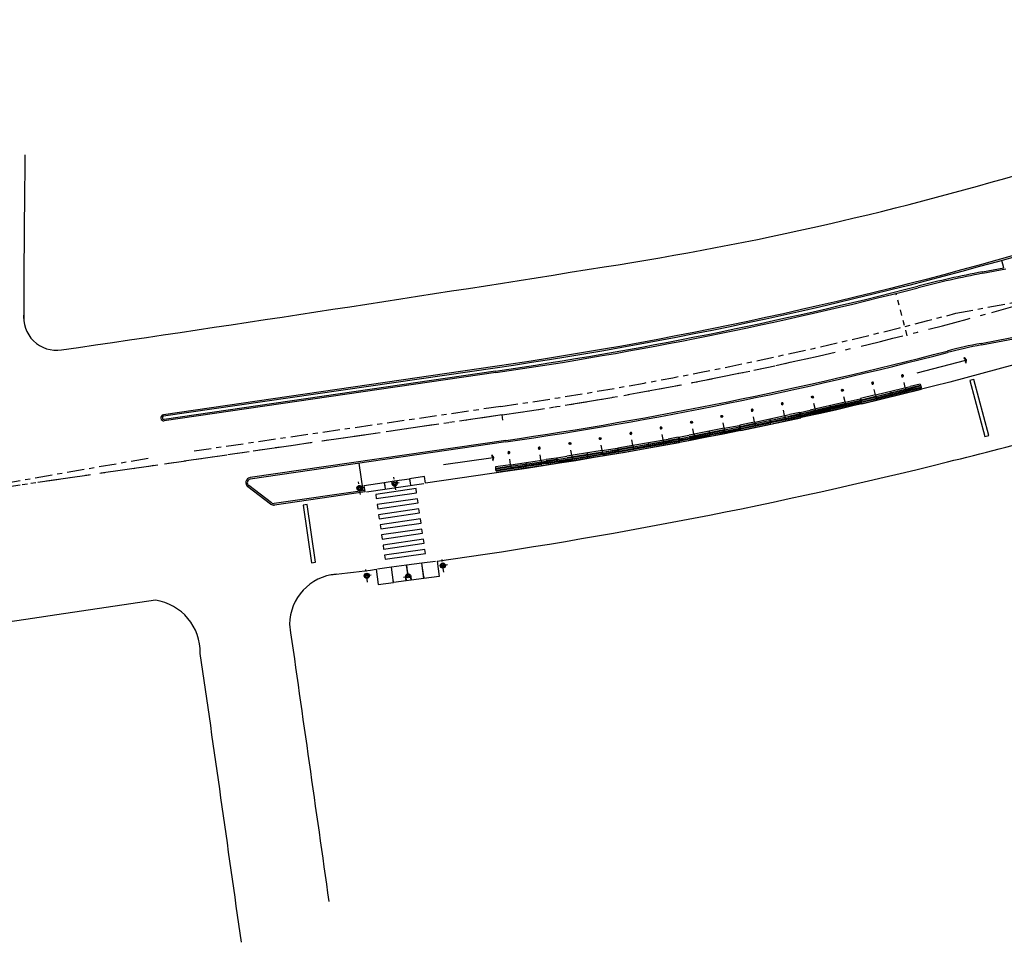
# Model space of a CAD drawing. Extents: x -238 to 49165, y -72041 to 394.
# Drawn here: x 1397 to 1416, y -65 to -47 of the extents above; entities that cross this region are included whole.
import ezdxf

# ---------------------------------------------------------------- set-up
doc = ezdxf.new("R2010")
doc.units = 0
doc.header["$LTSCALE"] = 0.7000000000000001
doc.header["$MEASUREMENT"] = 0
for name, pattern in [('DASHDOT', [1.1, 0.8, -0.15, 0, -0.15]), ('DIVIDEX2', [2.5, 1, -0.5, 0, -0.5, 0, -0.5]), ('LIN3', [3, 2, -0.5, 0, -0.5])]:
    doc.linetypes.add(name, pattern=pattern)
for name, color, linetype in [('A-CORTE', 3, 'CONTINUOUS'), ('A-EIXO', 1, 'DASHDOT'), ('A-ELEV', 2, 'CONTINUOUS'), ('A-PAG', 9, 'CONTINUOUS'), ('A-PISO', 9, 'CONTINUOUS'), ('EIXOPROJNOV', 1, 'LIN3'), ('LOCADO', 1, 'DIVIDEX2'), ('MFEST', 2, 'CONTINUOUS'), ('MFEXIST', 2, 'CONTINUOUS')]:
    doc.layers.add(name, color=color, linetype=linetype)

# ---------------------------------------------------------------- blocks, each defined once
blk = doc.blocks.new('S')
at = {"layer": 'A-PAG'}
blk.add_lwpolyline([(-1.13686837721616e-13, -2.842170943040401e-14), (-0.1268022969165941, 0.2666750153498469), (-0.1994074574662932, 0.2321517169689002), (-0.08876835945369521, -0.0005308438227871193), (-0.1969680037828994, -0.2343577479047099), (-0.1240057677913455, -0.2681198507508213), (6.971293373680965e-07, -0.0001333156914427036)], dxfattribs=at)
blk = doc.blocks.new('PPB')
at = {"layer": 'A-CORTE'}
for p, q in [((1.277856050262926, 4.56378562989994), (1.27785605029203, 4.593282587069552)), ((1.277856050262926, 4.56378562989994), (1.307173221401172, 4.563785629943595)), ((1.277856050262926, 4.556376390930382), (1.277856050262926, 4.561376390964142)), ((1.277856050262926, 4.561376390964142), (1.308820419333642, 4.561376391007798)), ((1.277856050262926, 4.556376390930382), (1.313820419338299, 4.556376390974037)), ((1.277856050262926, 4.443623609142378), (1.277856050262926, 4.438623609108618)), ((1.277856050262926, 4.443623609142378), (1.313820419338299, 4.443623609098722)), ((1.277856050262926, 4.438623609108618), (1.308820419333642, 4.438623609064962)), ((1.277856050262926, 4.43621437017282), (1.307173221401172, 4.436214370129164)), ((1.277856050262926, 4.43621437017282), (1.27785605029203, 4.406717412988655)), ((1.282856050267583, 4.568785629948252), (1.282856050267583, 4.599153733608546)), ((1.282856050267583, 4.568785629948252), (1.307173221401172, 4.568785629977356)), ((1.282856050267583, 4.431214370124508), (1.307173221401172, 4.431214370080852)), ((1.282856050267583, 4.431214370124508), (1.282856050267583, 4.400846266464214)), ((1.307173221401172, 4.563785629943595), (1.307173221401172, 4.568785629977356)), ((1.307173221401172, 4.436214370129164), (1.307173221401172, 4.431214370080852)), ((1.308820419333642, 4.561376391007798), (1.308820419333642, 4.59915373363765)), ((1.308820419333642, 4.438623609064962), (1.308820419333642, 4.40084626643511)), ((1.313820419338299, 4.556376390974037), (1.313820419338299, 4.593282587113208)), ((1.313820419338299, 4.443623609098722), (1.313820419338299, 4.406717412959551)), ((1.27785605029203, 1.568785629875492), (1.27785605029203, 1.593282587040449)), ((1.27785605029203, 1.431214370124508), (1.27785605029203, 1.406717412959551)), ((1.282856050267583, 1.568785629904596), (1.282856050267583, 1.599153733579442)), ((1.282856050267583, 1.568785629904596), (1.307173221401172, 1.568785629948252)), ((1.282856050296687, 1.563785629870836), (1.308820419333642, 1.563785629914491)), ((1.282856050296687, 1.436214370129164), (1.308820419333642, 1.436214370085509)), ((1.282856050267583, 1.431214370095404), (1.282856050267583, 1.400846266420558)), ((1.282856050267583, 1.431214370095404), (1.308820419333642, 1.431214370051748)), ((1.308820419333642, 1.431214370051748), (1.308820419333642, 1.400846266391454)), ((1.313820419338299, 1.568785629904596), (1.313820419338299, 1.593282587084104)), ((1.313820419338299, 1.431214370095404), (1.313820419338299, 1.406717412915896))]:
    blk.add_line(p, q, dxfattribs=at)
for points in [[(2.662879011128098, 5.94999999999709), (2.672018971585203, 5.949999999982538), (2.672018971585203, 5.995430019771447), (2.803739050665172, 5.99543001964048), (2.803739050665172, 5.94999999999709), (2.812879011122277, 5.949999999982538), (2.812879011122277, 6.049999999944703), (2.803739050665172, 6.049999999930151), (2.803739050665172, 6.00456998035952), (2.672018971585203, 6.004569980228553), (2.672018971585203, 6.049999999944703), (2.662879011128098, 6.049999999930151)], [(2.858939495374216, 4.505581286139204), (2.858939495374216, 4.993547001067782), (2.868939495383529, 4.993547001067782), (2.868939495383529, 4.505581286139204)], [(2.662879011128098, 4.55000000000291), (2.672018971585203, 4.550000000017462), (2.672018971585203, 4.504569980228553), (2.803739050665172, 4.50456998035952), (2.803739050665172, 4.55000000000291), (2.812879011122277, 4.550000000017462), (2.812879011122277, 4.450000000055297), (2.803739050665172, 4.450000000069849), (2.803739050665172, 4.49543001964048), (2.672018971585203, 4.495430019771447), (2.672018971585203, 4.450000000055297), (2.662879011128098, 4.450000000069849)], [(2.858939495374216, 3.0055812861101), (2.858939495374216, 4.493547001096886), (2.868939495383529, 4.493547001096886), (2.868939495383529, 3.0055812861101)], [(2.662879011128098, 2.94999999999709), (2.672018971585203, 2.949999999982538), (2.672018971585203, 2.995430019771447), (2.803739050665172, 2.99543001964048), (2.803739050665172, 2.94999999999709), (2.812879011122277, 2.949999999982538), (2.812879011122277, 3.049999999944703), (2.803739050665172, 3.049999999930151), (2.803739050665172, 3.00456998035952), (2.672018971585203, 3.004569980228553), (2.672018971585203, 3.049999999944703), (2.662879011128098, 3.049999999930151)], [(2.858939495374216, 2.9944187138899), (2.858939495374216, 1.493456111827982), (2.868939495383529, 1.493456111827982), (2.868939495383529, 2.9944187138899)], [(2.662879011128098, 1.44999999999709), (2.672018971585203, 1.449999999982538), (2.672018971585203, 1.495430019771447), (2.803739050665172, 1.49543001964048), (2.803739050665172, 1.44999999999709), (2.812879011122277, 1.449999999982538), (2.812879011122277, 1.549999999944703), (2.803739050665172, 1.549999999930151), (2.803739050665172, 1.50456998035952), (2.672018971585203, 1.504569980228553), (2.672018971585203, 1.549999999944703), (2.662879011128098, 1.549999999930151)], [(2.858939495374216, 1.481421826771111), (2.858939495374216, 1.506452998932218), (2.868939495383529, 1.506452998932218), (2.868939495383529, 1.481421826771111)], [(2.662879011128098, -0.05000000000291038), (2.672018971585203, -0.0500000000174623), (2.672018971585203, -0.004569980228552595), (2.803739050665172, -0.004569980359519832), (2.803739050665172, -0.05000000000291038), (2.812879011122277, -0.0500000000174623), (2.812879011122277, 0.04999999994470272), (2.803739050665172, 0.04999999993015081), (2.803739050665172, 0.004569980359519832), (2.672018971585203, 0.004569980228552595), (2.672018971585203, 0.04999999994470272), (2.662879011128098, 0.04999999993015081)]]:
    blk.add_lwpolyline(points, close=True, dxfattribs=at)
for points in [[(2.850521781307179, 6.021802954681334), (2.850521781307179, 6), (2.87560475373175, 6), (2.87560475373175, 6.022893116271007)], [(2.850521781307179, 5.978197045318666), (2.850521781307179, 6), (2.87560475373175, 6), (2.87560475373175, 5.977106883728993)], [(2.858939495374216, 6), (2.858939495374216, 5.006452998932218), (2.868939495383529, 5.006452998932218), (2.868939495383529, 6)], [(2.850521781307179, 4.521802954681334), (2.850521781307179, 4.5), (2.87560475373175, 4.5), (2.87560475373175, 4.522893116271007)], [(2.850521781307179, 4.478197045318666), (2.850521781307179, 4.5), (2.87560475373175, 4.5), (2.87560475373175, 4.477106883728993)], [(2.850521781307179, 3.021802954681334), (2.850521781307179, 3), (2.87560475373175, 3), (2.87560475373175, 3.022893116271007)], [(2.850521781307179, 2.978197045318666), (2.850521781307179, 3), (2.87560475373175, 3), (2.87560475373175, 2.977106883728993)], [(2.850521781307179, 1.521802954681334), (2.850521781307179, 1.5), (2.87560475373175, 1.5), (2.87560475373175, 1.522893116271007)], [(2.850521781307179, 1.478197045318666), (2.850521781307179, 1.5), (2.87560475373175, 1.5), (2.87560475373175, 1.477106883728993)], [(2.858939495374216, 0), (2.858939495374216, 1.493547001067782), (2.868939495383529, 1.493547001067782), (2.868939495383529, 0)], [(2.850521781307179, 0.02180295468133409), (2.850521781307179, 0), (2.87560475373175, 0), (2.87560475373175, 0.02289311627100687)]]:
    blk.add_lwpolyline(points, dxfattribs=at)
for centre, radius, start, end in [((1.295838234917028, 4.500000000029104), 0.1000000000000227, 97.45929762518413, 262.5407023814097), ((1.295838234917028, 4.500000000029104), 0.09500000000002273, 100.9111278946882, 259.0888721053297), ((1.295838234917028, 4.500000000029104), 0.1000000000000227, 277.4592975010663, 82.54070249234206), ((1.295838234917028, 4.500000000029104), 0.09500000000002273, 280.9111277697455, 79.08887223023662), ((1.295838234917028, 1.5), 0.1000000000000227, 97.4592976185903, 262.5407023748159), ((1.295838234917028, 1.5), 0.09500000000002273, 100.9111278946703, 259.0888721053118), ((1.282856050267583, 1.568785629875492), 0.005, 179.9999999960251, 270.0000000847502), ((1.282856050267583, 1.431214370124508), 0.005, 89.9999999153483, 180.0000000039749), ((1.295838234917028, 1.5), 0.1000000000000227, 277.4592975076579, 82.54070249893375), ((1.308820419333642, 1.568785629904596), 0.005, 270.0000000847628, 3.882897488443017e-09), ((1.308820419333642, 1.431214370095404), 0.005, 359.9999999961171, 89.99999991535391), ((1.295838234917028, 1.5), 0.09500000000002273, 280.9111277697634, 79.08887223025447)]:
    blk.add_arc(centre, radius, start, end, dxfattribs=at)
at = {"layer": 'A-EIXO'}
for p, q in [((2.56463317075395, 6), (2.767562206514413, 6)), ((2.455460410303203, 4.5), (1.951436773902969, 4.5)), ((2.56463317075395, 4.5), (2.767562206514413, 4.5)), ((2.455460410303203, 1.5), (1.951436773902969, 1.5)), ((2.455460410303203, 1.5), (1.951436773902969, 1.5)), ((2.455460410303203, 1.5), (1.951436773902969, 1.5)), ((2.56463317075395, 0), (2.767562206514413, 0))]:
    blk.add_line(p, q, dxfattribs=at)
at = {"layer": 'A-ELEV'}
for p, q in [((2.486327283171704, 6.004569980243105), (2.636327283165883, 6.004569980461383)), ((2.486327283171704, 5.995430019756895), (2.636327283165883, 5.995430019538617)), ((2.616254309687065, 6.004569980432279), (2.616254309687065, 5.995430019567721)), ((2.619817158556543, 5.995430019567721), (2.619817158556543, 6.004569980432279)), ((2.636327283165883, 5.950000000040745), (2.660000000003492, 5.94999999999709)), ((2.679432120290585, 6.004569980243105), (2.799432120285928, 6.004569980461383)), ((2.679432120290585, 6.004569980243105), (2.799432120285928, 6.004569980461383)), ((2.679432120290585, 5.004569980243105), (2.679432120290585, 5.995430019756895)), ((2.679432120290585, 5.995430019756895), (2.799432120285928, 5.995430019538617)), ((2.679432120290585, 5.995430019756895), (2.799432120285928, 5.995430019538617)), ((2.77935914680711, 6.004569980432279), (2.77935914680711, 5.995430019567721)), ((2.782921995676588, 5.995430019567721), (2.782921995676588, 6.004569980432279)), ((2.799432120285928, 5.004569980461383), (2.799432120285928, 5.995430019538617)), ((3.010136830911506, 0), (3.010136830911506, 6)), ((2.679432120290585, 4.995430019756895), (2.679432120290585, 1.504569980243105)), ((2.799432120285928, 5.014528678992065), (2.799432120285928, 5.210646750463638)), ((2.799432120285928, 4.995430019538617), (2.799432120285928, 1.504569980243105)), ((2.799432120285928, 4.985471321007935), (2.799432120285928, 4.789353249536362)), ((2.486327283171704, 4.504569980243105), (2.636327283165883, 4.504569980461383)), ((2.486327283171704, 4.495430019756895), (2.636327283165883, 4.495430019538617)), ((2.616254309687065, 4.504569980432279), (2.616254309687065, 4.495430019567721)), ((2.619817158556543, 4.495430019567721), (2.619817158556543, 4.504569980432279)), ((2.636327283165883, 4.549999999959255), (2.660000000003492, 4.55000000000291)), ((2.636327283165883, 4.450000000040745), (2.660000000003492, 4.44999999999709)), ((2.679432120290585, 4.504569980243105), (2.799432120285928, 4.504569980461383)), ((2.679432120290585, 4.504569980243105), (2.799432120285928, 4.504569980461383)), ((2.679432120290585, 4.495430019756895), (2.799432120285928, 4.495430019538617)), ((2.679432120290585, 4.495430019756895), (2.799432120285928, 4.495430019538617)), ((2.77935914680711, 4.504569980432279), (2.77935914680711, 4.495430019567721)), ((2.782921995676588, 4.495430019567721), (2.782921995676588, 4.504569980432279)), ((2.486327283171704, 3.004569980243105), (2.636327283165883, 3.004569980461383)), ((2.486327283171704, 2.995430019756895), (2.636327283165883, 2.995430019538617)), ((2.616254309687065, 3.004569980432279), (2.616254309687065, 2.995430019567721)), ((2.619817158556543, 2.995430019567721), (2.619817158556543, 3.004569980432279)), ((2.636327283165883, 3.049999999959255), (2.660000000003492, 3.05000000000291)), ((2.636327283165883, 2.950000000040745), (2.660000000003492, 2.94999999999709)), ((2.679432120290585, 3.004569980243105), (2.799432120285928, 3.004569980461383)), ((2.679432120290585, 3.004569980243105), (2.799432120285928, 3.004569980461383)), ((2.679432120290585, 2.995430019756895), (2.799432120285928, 2.995430019538617)), ((2.679432120290585, 2.995430019756895), (2.799432120285928, 2.995430019538617)), ((2.77935914680711, 3.004569980432279), (2.77935914680711, 2.995430019567721)), ((2.782921995676588, 2.995430019567721), (2.782921995676588, 3.004569980432279)), ((2.486327283171704, 1.504569980243105), (2.636327283165883, 1.504569980461383)), ((2.486327283171704, 1.495430019756895), (2.636327283165883, 1.495430019538617)), ((2.616254309687065, 1.495430019567721), (2.616254309687065, 1.504569980432279)), ((2.619817158556543, 1.504569980432279), (2.619817158556543, 1.495430019567721)), ((2.636327283165883, 1.549999999959255), (2.660000000003492, 1.55000000000291)), ((2.636327283165883, 1.450000000040745), (2.660000000003492, 1.44999999999709)), ((2.679432120290585, 1.504569980243105), (2.799432120285928, 1.504569980461383)), ((2.679432120290585, 1.504569980243105), (2.799432120285928, 1.504569980461383)), ((2.679432120290585, 0.00456998024310451), (2.679432120290585, 1.495430019756895)), ((2.679432120290585, 1.495430019756895), (2.799432120285928, 1.495430019538617)), ((2.679432120290585, 1.495430019756895), (2.799432120285928, 1.495430019538617)), ((2.799432120285928, 1.514528678992065), (2.799432120285928, 1.710646750463638)), ((2.799432120285928, 0), (2.799432120285928, 1.495430019756895)), ((2.486327283171704, 0.00456998024310451), (2.636327283165883, 0.004569980461383238)), ((2.616254309687065, 0.004569980432279408), (2.616254309687065, -0.004569980432279408)), ((2.619817158556543, -0.004569980432279408), (2.619817158556543, 0.004569980432279408)), ((2.636327283165883, 0.04999999995925464), (2.660000000003492, 0.05000000000291038)), ((2.679432120290585, 0.00456998024310451), (2.799432120285928, 0.004569980461383238)), ((2.679432120290585, 0.00456998024310451), (2.799432120285928, 0.004569980461383238)), ((2.77935914680711, 0.004569980432279408), (2.77935914680711, -0.004569980432279408)), ((2.782921995676588, -0.004569980432279408), (2.782921995676588, 0.004569980432279408)), ((2.679432120290585, -0.00456998024310451), (2.799432120285928, -0.004569980461383238)), ((2.679432120290585, -0.00456998024310451), (2.799432120285928, -0.004569980461383238))]:
    blk.add_line(p, q, dxfattribs=at)
for points in [[(2.817760612262646, 5.975000000005821), (2.846900572709274, 5.974999999991269), (2.846900572709274, 6.024999999950523), (2.817760612262646, 6.024999999935972)], [(2.817760612262646, 4.524999999994179), (2.846900572709274, 4.525000000008731), (2.846900572709274, 4.475000000049477), (2.817760612262646, 4.475000000064028)], [(2.817760612262646, 2.975000000005821), (2.846900572709274, 2.974999999991269), (2.846900572709274, 3.024999999950523), (2.817760612262646, 3.024999999935972)], [(2.817760612262646, 1.475000000005821), (2.846900572709274, 1.474999999991269), (2.846900572709274, 1.524999999950523), (2.817760612262646, 1.524999999935972)], [(2.817760612262646, -0.02499999999417923), (2.846900572709274, -0.02500000000873115), (2.846900572709274, 0.02499999995052349), (2.817760612262646, 0.02499999993597157)]]:
    blk.add_lwpolyline(points, close=True, dxfattribs=at)
for centre, start, end in [((1.295838234800613, 4.568785629948252), 0, 180), ((1.295838234800613, 4.431214370051748), 180, 0), ((1.295838234800613, 1.568785629948252), 0, 180), ((1.295838234800613, 1.431214370051748), 180, 0)]:
    blk.add_arc(centre, 0.00895714565479011, start, end, dxfattribs=at)
at = {"layer": 'A-PAG'}
for p, q in [((2.486327283171704, 6), (2.486327283171704, 5.004569980679662)), ((2.636327283165883, 6), (2.636327283165883, 5.004569980461383)), ((2.486327283171704, 1.504569980679662), (2.486327283171704, 4.995430019756895)), ((2.636327283165883, 1.504569980461383), (2.636327283165883, 4.995430019538617)), ((1.295838234800613, 4.535399783504545), (1.295838234800613, 4.581237979145953)), ((1.295838234800613, 4.464600216495455), (1.295838234800613, 4.418762020854047)), ((2.56463317075395, 3), (2.767562206514413, 3)), ((1.295838234800613, 1.535399783504545), (1.295838234800613, 1.581237979145953)), ((1.295838234800613, 1.464600216495455), (1.295838234800613, 1.418762020854047)), ((2.486327283171704, 1.495430019756895), (2.486327283171704, 0.00456998024310451)), ((2.636327283165883, 1.495430019538617), (2.636327283165883, 0.004569980461383238))]:
    blk.add_line(p, q, dxfattribs=at)
blk = doc.blocks.new('IMPEST')
at = {"layer": 'A-EIXO', "ltscale": 3}
for p, q in [((185024.677790594, 72706.81005865904), (185001.8107306267, 72713.22136334745)), ((185057.9727206153, 72696.52823475025), (185028.6814976028, 72705.6271911818)), ((185102.0565866571, 72685.56783682748), (185124.8628360556, 72679.53896948145))]:
    blk.add_line(p, q, dxfattribs=at)
at = {"layer": 'A-EIXO', "extrusion": (-0.07709167602216613, 0.01565603656949103, 0.9969010793489134)}
for p, q in [((185042.4908935199, 72695.15246865462, -0.01708898908145784), (185041.6432423628, 72695.41578101083, -0.08677421433276322)), ((185041.8831482318, 72694.68362965035, -0.05672375634458149), (185042.2548452543, 72695.88281401455, -0.0468127708099928)), ((185045.7909739732, 72694.08177777212, 0.2549254709047091), (185044.943322816, 72694.34509012838, 0.1852402456552227)), ((185045.201941818, 72693.61187194572, 0.2167545690372208), (185045.5736388405, 72694.81105630992, 0.2266655545718095))]:
    blk.add_line(p, q, dxfattribs=at)
at = {"layer": 'A-EIXO'}
blk.add_line((185096.8128692688, 72685.62826807315), (185097.589132325, 72689.7679901219), dxfattribs=at)
at = {"layer": 'A-EIXO', "extrusion": (-0.002566622841398025, -0.007949621786494384, 0.9999651073715734)}
for p, q in [((185038.8209105805, 72686.65220419968, 35.9392767453428), (185039.2066449105, 72687.8469422754, 35.9497648616798)), ((185039.4354895877, 72687.11372384221, 35.94452322752841), (185038.5882165864, 72687.38727525079, 35.94452322752659)), ((185042.7789542936, 72685.88314815579, 35.94332198721349), (185042.4717861643, 72684.93175381208, 35.93497008585291)), ((185042.2118409028, 72685.57553172187, 35.93942085060371), (185043.0591139041, 72685.3019803133, 35.93942085060371)), ((185046.5822356628, 72684.80631825651, 35.94452322753386), (185045.7349626615, 72685.07986966513, 35.94452322753204)), ((185045.9562568375, 72684.31637743406, 35.93902153977615), (185046.3419911676, 72685.5111155098, 35.94950965611315))]:
    blk.add_line(p, q, dxfattribs=at)
at = {"layer": 'A-EIXO', "ltscale": 3}
blk.add_arc((185175.2026065606, 73073.90393163101), 395.1648551617234, 252.7428525199683, 259.3328890194921, dxfattribs=at)
at = {"layer": 'A-PAG'}
for p, q in [((185059.0110105627, 72699.87068205503), (185027.7261652095, 72709.58893262845)), ((185033.6876437815, 72697.68903471297, 36.38075174637606), (185032.3978939196, 72700.1839534224, 36.38075174637606)), ((185056.9346748545, 72693.18571159194), (185032.8126359664, 72700.67892485893)), ((185106.1439206682, 72688.10757182911), (185108.2142576862, 72687.5602750323)), ((185108.2114825652, 72687.54547562917), (185108.3512759951, 72688.29097799397)), ((185096.1206977235, 72681.93699642889), (185100.9476991048, 72681.03131758199)), ((185102.9674275948, 72681.706826538), (185107.0911627041, 72680.61671077587))]:
    blk.add_line(p, q, dxfattribs=at)
at = {"layer": 'A-PAG', "extrusion": (-0.07709167602216613, 0.01565603656949103, 0.9969010793489134)}
for p, q in [((185042.2989459109, 72694.90484528417, -0.02804369920886529), (185043.0982893276, 72697.48372019843, -0.006729885642926092)), ((185044.4956067915, 72694.74603177869, 0.1443211046298529), (185045.4411866042, 72694.45229909585, 0.2220570242807298)), ((185045.4411866043, 72694.45229909607, 0.2220570242843678), (185046.8692721246, 72694.00869070405, 0.3394595007084718)), ((185055.1334761675, 72692.33099176148, 1.004889070796708), (185050.4578688748, 72693.78396723192, 0.6204996387332358))]:
    blk.add_line(p, q, dxfattribs=at)
at = {"layer": 'A-PAG', "extrusion": (-0.002566622841398025, -0.007949621786494384, 0.9999651073715734)}
blk.add_line((185043.9385878858, 72684.60905781182, 35.93616954335084), (185041.0932122847, 72685.5277186242, 35.93616954335266), dxfattribs=at)
at = {"layer": 'A-PAG'}
blk.add_lwpolyline([(185114.9672107457, 72687.20230567778, -0.03668343925340489), (185059.1003102495, 72700.1570832889), (185027.8151614906, 72709.87542811157)], format="xyb", dxfattribs=at)
blk.add_lwpolyline([(185042.4417556084, 72694.86048814077), (185033.8947278388, 72697.51551668845)], dxfattribs=at)
at = {"layer": 'A-PAG', "extrusion": (-0.07709167602216611, 0.01565603656949102, 0.9969010793489131)}
for points, elevation in [([(-108067.7534037693, 166355.7926005174), (-108067.7534037693, 166355.7926005174), (-108068.400122751, 166355.8578274944), (-108068.2002470572, 166357.8395750959), (-108068.0509959239, 166357.8245218802), (-108068.2002470572, 166357.8395750959)], -13127.13482885555), ([(-108068.0509959239, 166357.8245218802), (-108067.5535280755, 166357.7743481188)], -13127.13482885554), ([(-108068.1992435653, 166357.8495246187), (-108067.5525245835, 166357.7842976416)], -13127.13482885554), ([(-108067.6971686685, 166358.7939087938), (-108067.4531871715, 166358.7693012348)], -13127.13482885555), ([(-108067.6962368954, 166358.8038655501), (-108067.4521836795, 166358.7792507576)], -13127.13482885554), ([(-108067.9490614092, 166360.3301388281), (-108067.3023424275, 166360.2649118512)], -13127.13482885555), ([(-108067.9480579173, 166360.3400883509), (-108067.3013389355, 166360.274861374)], -13127.13482885555), ([(-108067.1513168885, 166361.7623150322), (-108067.1513168885, 166361.7623150322), (-108067.7980358702, 166361.8275420092), (-108067.9480579173, 166360.3400883509), (-108067.798806784, 166360.3250351354), (-108067.9480579173, 166360.3400883509)], -13127.13482885555)]:
    blk.add_lwpolyline(points, dxfattribs=dict(at, elevation=elevation))
at = {"layer": 'A-PAG', "extrusion": (-0.07709167602216611, 0.01565603656949102, 0.9969010793489131), "elevation": -13127.13482885555}
for points in [[(-108068.1246642097, 166358.5889715024), (-108067.8758423558, 166358.5638757532, 1), (-108067.8256677581, 166359.061351893), (-108068.0744896123, 166359.0864476423)], [(-108068.0759948502, 166359.071523358), (-108067.8271729961, 166359.0464276089, -1), (-108067.8743371179, 166358.5788000374), (-108068.1231589718, 166358.6038957866)]]:
    blk.add_lwpolyline(points, format="xyb", dxfattribs=at)
at = {"layer": 'A-PAG', "extrusion": (-0.002566622841398025, -0.00794962178649438, 0.9999651073715731)}
for points, elevation in [([(185039.604608085, 72681.63084536161), (185039.604608085, 72681.63084536161), (185039.1437268933, 72680.20340410988), (185040.5664100076, 72679.74405918895), (185040.6125006873, 72679.88681124439), (185040.5664100076, 72679.74405918895)], -1016.818235514795), ([(185041.0272911993, 72681.17150044075), (185039.7378330901, 72681.58782097221)], -1016.818235514794), ([(185040.5664100076, 72679.74405918893), (185041.0272911993, 72681.17150044073)], -1016.818235514799), ([(185040.5759262827, 72679.74098664767), (185041.0368074743, 72681.16842789945)], -1016.818235514795), ([(185042.4499743134, 72680.71215551981), (185041.0368074743, 72681.16842789945)], -1016.818235514795), ([(185042.1935769519, 72679.90176842254), (185042.454732451, 72680.71061924916)], -1016.818235514801), ([(185042.2030932267, 72679.8986958813), (185042.464248726, 72680.70754670787)], -1016.818235514799), ([(185043.8821737027, 72680.2497380576), (185042.4594905885, 72680.70908297854)], -1016.818235514796), ([(185043.4212925112, 72678.82229680587), (185043.8821737027, 72680.2497380576)], -1016.818235514794), ([(185043.4768994658, 72678.96197632002), (185043.8916899778, 72680.24666551636)], -1016.818235514795), ([(185045.1621101313, 72679.83647332544), (185043.8916899778, 72680.24666551636)], -1016.818235514795), ([(185045.3143730921, 72679.78732059538), (185045.3143730921, 72679.78732059538), (185044.8534919005, 72678.35987934358), (185043.4308087862, 72678.81922426453), (185043.4768994658, 72678.96197632), (185043.4308087862, 72678.81922426453)], -1016.818235514802)]:
    blk.add_lwpolyline(points, dxfattribs=dict(at, elevation=elevation))
for points, elevation in [([(185041.7607025217, 72679.35845525865), (185041.8836300462, 72679.73918639473, -1), (185042.3594437968, 72679.5855593308), (185042.2365162722, 72679.20482819475)], -1016.818235514799), ([(185042.2222418597, 72679.20943700675), (185042.3451693844, 72679.59016814275, 1), (185041.8979044589, 72679.73457758276), (185041.7749769341, 72679.35384644673)], -1016.818235514797)]:
    blk.add_lwpolyline(points, format="xyb", dxfattribs=dict(at, elevation=elevation))
at = {"layer": 'A-PAG', "extrusion": (-0.07709167602216613, 0.01565603656949103, 0.9969010793489134)}
for centre, radius in [((-108068.2432426341, 166355.3547452119, -13127.13482885556), 0.25), ((-108068.2432426341, 166355.3547452119, -13127.13482885556), 0.235), ((-108068.2432426341, 166355.3547452119, -13127.13482885556), 0.15), ((-108068.2432426341, 166355.3547452119, -13127.13482885556), 0.135), ((-108067.850755057, 166358.812613823, -13127.13482885556), 0.15)]:
    blk.add_circle(centre, radius, dxfattribs=at)
at = {"layer": 'A-PAG', "extrusion": (-0.002566622841398025, -0.007949621786494384, 0.9999651073715734)}
for centre, radius in [((185038.4945953823, 72681.46382200945, -1016.818235514806), 0.25), ((185038.4945953823, 72681.46382200945, -1016.818235514806), 0.235), ((185038.4945953823, 72681.46382200945, -1016.818235514806), 0.15), ((185038.4945953823, 72681.46382200945, -1016.818235514806), 0.135), ((185042.1215369214, 72679.6623728628, -1016.818235514806), 0.15), ((185045.6413179162, 72679.15634351037, -1016.818235514806), 0.25), ((185045.6413179162, 72679.15634351037, -1016.818235514806), 0.235), ((185045.6413179162, 72679.15634351037, -1016.818235514806), 0.15), ((185045.6413179162, 72679.15634351037, -1016.818235514806), 0.135)]:
    blk.add_circle(centre, radius, dxfattribs=at)
at = {"layer": 'A-PAG'}
for centre, radius, start, end in [((185027.7706633501, 72709.73218037), 0.1499999999329145, 72.74323877431601, 252.7432387734916), ((185032.7088069716, 72700.3446801284, 1), 0.35, 72.74323877199619, 207.3367328027648), ((185175.2026162386, 73073.90400084908), 391.6649241349482, 252.7428508687699, 258.9036688601191), ((185033.9985568335, 72697.84976141897, 1), 0.35, 207.3367328027648, 252.7432387751811), ((185175.2026065609, 73073.90393163274), 398.6648551617591, 252.7428925292838, 259.0787488159844), ((185080.5483436504, 72591.28356170187), 100.15, 75.19249413709731, 78.90366886013187), ((185090.2271428785, 72633.51234920554), 49.85, 75.19249413709943, 79.07874881595617)]:
    blk.add_arc(centre, radius, start, end, dxfattribs=at)
at = {"layer": 'A-PISO', "extrusion": (-0.07709167602216613, 0.01565603656949103, 0.9969010793489134)}
blk.add_line((185042.5496775747, 72694.6699017026, -0.004964569312505773), (185047.9560860624, 72692.99047644732, 0.4394950104469899), dxfattribs=at)
at = {"layer": 'A-PISO', "extrusion": (-0.07709167602216611, 0.01565603656949102, 0.9969010793489131), "elevation": -13127.13482885555}
for points in [[(-108062.3029046398, 166349.011417802), (-108062.2627649616, 166349.4093987139), (-108067.9374564821, 166349.9817384529), (-108067.9775961603, 166349.5837575411)], [(-108066.8576027875, 166356.7022995157), (-108066.4562060059, 166360.6821086347), (-108066.8541869179, 166360.7222483129), (-108067.2555836995, 166356.7424391939)], [(-108065.8626505077, 166356.6019503204), (-108065.4612537262, 166360.5817594393), (-108065.8592346382, 166360.6218991175), (-108066.2606314197, 166356.6420899985)], [(-108064.867698228, 166356.5016011249), (-108064.4663014464, 166360.481410244), (-108064.8642823585, 166360.5215499221), (-108065.26567914, 166356.5417408032)], [(-108063.8727459482, 166356.4012519296), (-108063.4713491667, 166360.3810610486), (-108063.8693300787, 166360.4212007268), (-108064.2707268602, 166356.4413916077)], [(-108062.8777936685, 166356.3009027342), (-108062.4763968869, 166360.2807118533), (-108062.874377799, 166360.3208515313), (-108063.2757745805, 166356.3410424124)], [(-108061.8828413887, 166356.2005535388), (-108061.4814446072, 166360.1803626579), (-108061.8794255192, 166360.2205023361), (-108062.2808223007, 166356.240693217)]]:
    blk.add_lwpolyline(points, close=True, dxfattribs=at)
at = {"layer": 'A-PISO', "extrusion": (-0.07709167602216613, 0.01565603656949103, 0.9969010793489134), "elevation": -13127.13482885555}
blk.add_lwpolyline([(-108060.8878891089, 166356.1002043434), (-108060.4864923274, 166360.0800134625), (-108060.8844732395, 166360.1201531407), (-108061.2858700209, 166356.1403440216)], close=True, dxfattribs=at)
at = {"layer": 'A-PISO'}
blk.add_lwpolyline([(185099.4161405773, 72673.46721556918), (185099.809288331, 72673.39349417601), (185100.8537979168, 72678.96374427112), (185100.4606501631, 72679.03746566431)], close=True, dxfattribs=at)
at = {"layer": 'EIXOPROJNOV', "ltscale": 3}
for p, q in [((185057.7252308619, 72695.73054562186), (184878.5606458215, 72751.3858097492)), ((185057.5769037266, 72695.25305314975), (185057.7252308619, 72695.73054562186))]:
    blk.add_line(p, q, dxfattribs=at)
for centre, start, end in [((185175.2025988209, 73073.90387627517), 252.7428938276269, 256.9330111850533), ((185175.2025988209, 73073.90387627517), 256.9330111850533, 259.8267374230848), ((185175.2025988209, 73073.90387627516), 256.9330111850533, 259.8267374230848), ((185175.2025988209, 73073.90387627517), 259.8267374230848, 271.3379837176763)]:
    blk.add_arc(centre, 395.999999999993, start, end, dxfattribs=at)
at = {"layer": 'LOCADO', "ltscale": 3}
blk.add_line((185057.7252308619, 72695.73054562185), (184878.5606458215, 72751.38580974919), dxfattribs=at)
blk.add_arc((185175.2025988209, 73073.90387627516), 395.999999999993, 252.7428938276269, 256.9330111850533, dxfattribs=at)
at = {"layer": 'MFEST', "ltscale": 3}
for p, q in [((185058.9665124221, 72699.72743431339), (185027.6816670689, 72709.44568488681)), ((185033.5543953306, 72697.62015183894, 36.38075174637606), (185032.2646454687, 72700.11507054837, 36.38075174637606)), ((185056.9791729951, 72693.32895933358), (185032.857134107, 72700.82217260057)), ((185106.1055848065, 72687.96255334165), (185108.3304383342, 72687.37440986623)), ((185103.0057634565, 72681.85184502545), (185107.1294985658, 72680.76172926332))]:
    blk.add_line(p, q, dxfattribs=at)
for points in [[(185114.9902974112, 72687.35051838263, -0.03668343925341034), (185059.1448083901, 72700.30033103054), (185027.8596596312, 72710.0186758532)], [(185106.6012655158, 72678.29296681006, -0.03238497424259042), (185056.089210183, 72690.46400450093), (185048.1096784614, 72692.94274741477)]]:
    blk.add_lwpolyline(points, format="xyb", dxfattribs=at)
blk.add_lwpolyline([(185042.3973462486, 72694.71721282048), (185033.8502296982, 72697.37226894681)], dxfattribs=at)
for centre, radius, start, end in [((185027.7706633501, 72709.73218037), 0.2999999999329145, 72.74323877431601, 252.7432387734916), ((185032.7088069716, 72700.3446801284, 1), 0.5, 72.74323877199619, 207.3367328027648), ((185175.2026162386, 73073.90400084908), 391.8149241349482, 252.7428508687699, 258.9036688601191), ((185033.9985568335, 72697.84976141897, 1), 0.5, 207.3367328027648, 252.7432387751811), ((185175.2026065609, 73073.90393163274), 398.5148551617591, 252.7428925292838, 259.0787488159844), ((185080.5483436504, 72591.28356170187), 100, 75.19249413709731, 78.90366886013187), ((185090.2271428785, 72633.51234920554), 50, 75.19249413709943, 79.07874881595617)]:
    blk.add_arc(centre, radius, start, end, dxfattribs=at)
at = {"layer": 'MFEXIST', "ltscale": 3}
for centre, radius, start, end in [((106769.0836838541, -180923.7673144472, 37.6592), 265414.9004034481, 72.85311269689826, 72.8867326262031), ((186267.6487569622, 72125.50305189747, 36.2738), 1384.314359399479, 153.7032233643569, 154.3742471520501), ((185022.5778636271, 72723.14108428142, 36.2738), 3.258964345987943, 147.8019116962356, 252.5852537635895), ((186269.3213736588, 76751.09458482153, 35.8204), 4219.747857573411, 252.8013437124673, 253.5299424523819), ((185163.9737198286, 73007.33018990632, 35.3637), 316.218881105712, 253.273117624616, 261.3024806823014), ((185016.4735417632, 72689.73022849849, 36.1591), 5.133828483371094, 333.1474664449045, 56.07861114137653), ((185034.633524097, 72683.97195265791, 35.9051), 5.025184480570367, 69.78126327073049, 153.2366882198491), ((185192.1216689685, 73148.48976237577, 35.9487), 485.4808184720306, 251.2227936567492, 251.7543728649759), ((177776.006915065, 74949.34081830367, 35.8936), 7589.929479954355, 342.44612657577, 342.6614496931075), ((1129297.515757188, -223823.2035039053, 36.5533), 989726.5841370791, 162.5671875581384, 162.5687732437071), ((185192.1216689685, 73148.48976237577, 35.9487), 485.4808184720306, 252.4624890910318, 258.4656661788226), ((185169.9695911562, 73030.1764288376, 35.4659), 365.1326156854869, 258.1592613096108, 259.7986680430937)]:
    blk.add_arc(centre, radius, start, end, dxfattribs=at)
at = {"layer": 'A-CORTE'}
for p, rotation in [((185055.6936464797, 72693.80109807859), 252.7981454393874), ((185067.2144217849, 72690.32914514198), 254.5282152205538), ((185078.8429482933, 72687.22431401162), 256.441154478644), ((185090.5610504679, 72684.4914030628), 258.1712242598105)]:
    blk.add_blockref('PPB', p, dxfattribs=dict(at, rotation=rotation))
at = {"layer": 'A-CORTE', "xscale": -1}
for p, rotation in [((185067.198495267, 72690.33368406347), 73.65758701884063), ((185078.8268791379, 72687.22831876222), 75.57052627693078), ((185090.5448677309, 72684.49492084685), 77.30059605809721)]:
    blk.add_blockref('PPB', p, dxfattribs=dict(at, rotation=rotation))
at = {"layer": 'A-PAG', "linetype": 'CONTINUOUS', "extrusion": (-0.07709167602216609, 0.01565603656949149, 0.9969010793489133), "rotation": 84.24072095253135}
blk.add_blockref('S', (-108067.94129265, 166368.8775039465, -13127.1348288555), dxfattribs=at)
at = {"layer": 'A-PAG', "linetype": 'CONTINUOUS', "rotation": 349.3794733482572}
blk.add_blockref('S', (185101.035044644, 72681.0154790143), dxfattribs=at)

msp = doc.modelspace()

# ---------------------------------------------------------------- block references
at = {"layer": 'A-ELEV', "xscale": 0.2, "yscale": 0.2, "zscale": 0.2, "rotation": 25.53851854983087}
msp.add_blockref('IMPEST', (-25721.32679194309, -29129.53900097639), dxfattribs=at)

doc.saveas('drawing.dxf')
